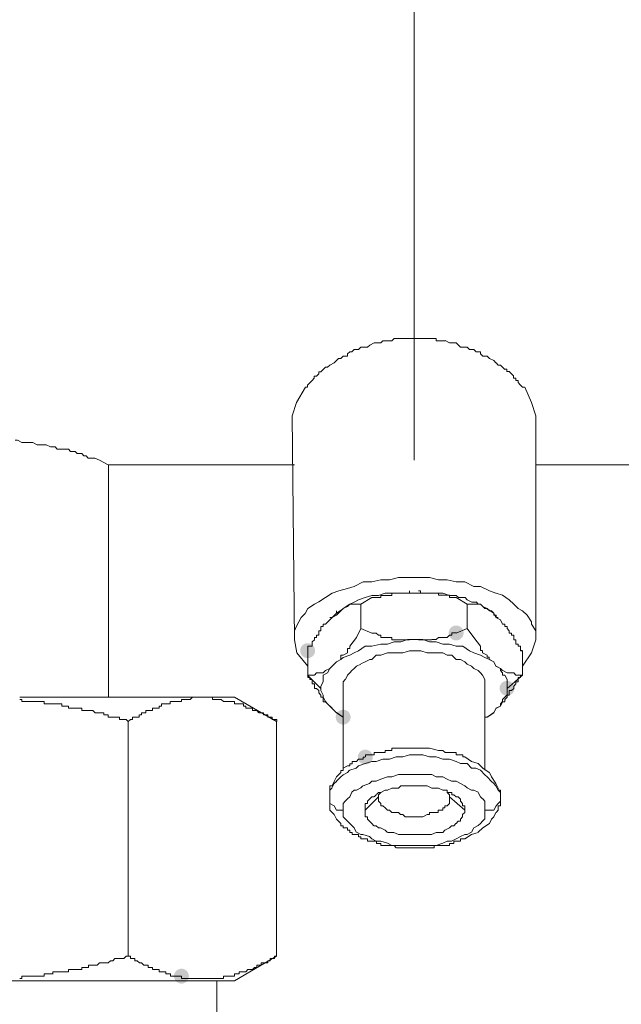
# Model space of a CAD drawing. Units: millimetres. Extents: x 5 to 212, y 22 to 264.
# Drawn here: x 60 to 66, y 222 to 232 of the extents above; entities that cross this region are included whole.
import ezdxf

# ---------------------------------------------------------------- set-up
doc = ezdxf.new("R2010")
doc.units = ezdxf.units.MM

msp = doc.modelspace()

# ---------------------------------------------------------------- hatches: boundary and pattern name
h = msp.add_hatch(color=0)
edge = h.paths.add_edge_path(flags=0)
edge.add_spline(control_points=[(64.42922, 226.132196), (64.387989, 226.132196), (64.354254, 226.16593), (64.354254, 226.207161), (64.354254, 226.248392), (64.387989, 226.282127), (64.42922, 226.282127), (64.42922, 226.282127), (64.42922, 226.282127), (64.42922, 226.282127), (64.470451, 226.282127), (64.504185, 226.248392), (64.504185, 226.207161), (64.504185, 226.16593), (64.470451, 226.132196), (64.42922, 226.132196), (64.42922, 226.132196), (64.42922, 226.132196), (64.42922, 226.132196)], knot_values=[0, 0, 0, 0, 1, 1, 1, 2, 2, 2, 3, 3, 3, 4, 4, 4, 5, 5, 5, 6, 6, 6, 6], degree=3, periodic=0)
h = msp.add_hatch(color=0)
edge = h.paths.add_edge_path(flags=0)
edge.add_spline(control_points=[(62.935911, 225.954396), (62.89468, 225.954396), (62.860946, 225.98813), (62.860946, 226.029361), (62.860946, 226.070592), (62.89468, 226.104327), (62.935911, 226.104327), (62.935911, 226.104327), (62.935911, 226.104327), (62.935911, 226.104327), (62.977142, 226.104327), (63.010877, 226.070592), (63.010877, 226.029361), (63.010877, 225.98813), (62.977142, 225.954396), (62.935911, 225.954396), (62.935911, 225.954396), (62.935911, 225.954396), (62.935911, 225.954396)], knot_values=[0, 0, 0, 0, 1, 1, 1, 2, 2, 2, 3, 3, 3, 4, 4, 4, 5, 5, 5, 6, 6, 6, 6], degree=3, periodic=0)
h = msp.add_hatch(color=0)
edge = h.paths.add_edge_path(flags=0)
edge.add_spline(control_points=[(64.940748, 225.575865), (64.899517, 225.575865), (64.865782, 225.6096), (64.865782, 225.650831), (64.865782, 225.692062), (64.899517, 225.725796), (64.940748, 225.725796), (64.940748, 225.725796), (64.940748, 225.725796), (64.940748, 225.725796), (64.981978, 225.725796), (65.015713, 225.692062), (65.015713, 225.650831), (65.015713, 225.6096), (64.981978, 225.575865), (64.940748, 225.575865), (64.940748, 225.575865), (64.940748, 225.575865), (64.940748, 225.575865)], knot_values=[0, 0, 0, 0, 1, 1, 1, 2, 2, 2, 3, 3, 3, 4, 4, 4, 5, 5, 5, 6, 6, 6, 6], degree=3, periodic=0)
h = msp.add_hatch(color=0)
edge = h.paths.add_edge_path(flags=0)
edge.add_spline(control_points=[(63.292922, 225.285177), (63.251692, 225.285177), (63.217957, 225.318911), (63.217957, 225.360142), (63.217957, 225.401373), (63.251692, 225.435107), (63.292922, 225.435107), (63.292922, 225.435107), (63.292922, 225.435107), (63.292922, 225.435107), (63.334153, 225.435107), (63.367888, 225.401373), (63.367888, 225.360142), (63.367888, 225.318911), (63.334153, 225.285177), (63.292922, 225.285177), (63.292922, 225.285177), (63.292922, 225.285177), (63.292922, 225.285177)], knot_values=[0, 0, 0, 0, 1, 1, 1, 2, 2, 2, 3, 3, 3, 4, 4, 4, 5, 5, 5, 6, 6, 6, 6], degree=3, periodic=0)
h = msp.add_hatch(color=0)
edge = h.paths.add_edge_path(flags=0)
edge.add_spline(control_points=[(63.515878, 224.884068), (63.474647, 224.884068), (63.440913, 224.917803), (63.440913, 224.959034), (63.440913, 225.000264), (63.474647, 225.033999), (63.515878, 225.033999), (63.515878, 225.033999), (63.515878, 225.033999), (63.515878, 225.033999), (63.557109, 225.033999), (63.590843, 225.000264), (63.590843, 224.959034), (63.590843, 224.917803), (63.557109, 224.884068), (63.515878, 224.884068), (63.515878, 224.884068), (63.515878, 224.884068), (63.515878, 224.884068)], knot_values=[0, 0, 0, 0, 1, 1, 1, 2, 2, 2, 3, 3, 3, 4, 4, 4, 5, 5, 5, 6, 6, 6, 6], degree=3, periodic=0)
h = msp.add_hatch(color=0)
edge = h.paths.add_edge_path(flags=0)
edge.add_spline(control_points=[(61.666617, 222.679913), (61.625386, 222.679913), (61.591652, 222.713647), (61.591652, 222.754878), (61.591652, 222.796109), (61.625386, 222.829843), (61.666617, 222.829843), (61.666617, 222.829843), (61.666617, 222.829843), (61.666617, 222.829843), (61.707848, 222.829843), (61.741582, 222.796109), (61.741582, 222.754878), (61.741582, 222.713647), (61.707848, 222.679913), (61.666617, 222.679913), (61.666617, 222.679913), (61.666617, 222.679913), (61.666617, 222.679913)], knot_values=[0, 0, 0, 0, 1, 1, 1, 2, 2, 2, 3, 3, 3, 4, 4, 4, 5, 5, 5, 6, 6, 6, 6], degree=3, periodic=0)

# ---------------------------------------------------------------- linework, layer by layer
at = {"color": 0, "lineweight": 9}
for points in [[(64.006239, 227.943886), (64.006239, 231.730603), (64.006239, 235.495448)], [(63.559622, 229.102761), (63.537397, 229.080536)], [(63.626297, 229.125339), (63.604072, 229.125339), (63.559622, 229.103114)], [(63.670747, 229.125339), (63.648875, 229.125339), (63.62665, 229.125339)], [(63.71555, 229.147211), (63.693325, 229.147211), (63.6711, 229.124986)], [(63.738128, 229.147211), (63.715903, 229.147211)], [(63.871478, 229.169436), (63.849253, 229.169436), (63.80445, 229.169436), (63.782578, 229.147211), (63.737775, 229.147211)], [(63.915928, 229.169436), (63.893703, 229.169436), (63.871831, 229.169436)], [(63.960378, 229.169436), (63.938506, 229.169436), (63.916281, 229.169436)], [(64.005181, 229.169436), (63.982956, 229.169436), (63.960731, 229.169436)], [(64.094434, 229.169436), (64.072209, 229.169436), (64.027406, 229.169436), (64.005534, 229.169436)], [(64.138884, 229.169436), (64.116659, 229.169436), (64.094786, 229.169436)], [(64.183334, 229.169436), (64.161109, 229.169436), (64.139236, 229.169436)], [(64.228136, 229.147211), (64.228136, 229.169436), (64.205911, 229.169436), (64.183686, 229.169436)], [(64.272586, 229.147211), (64.250361, 229.147211), (64.228489, 229.147211)], [(64.317389, 229.147211), (64.295164, 229.147211), (64.272939, 229.147211)], [(64.361839, 229.125339), (64.317389, 229.147564)], [(64.428867, 229.125339), (64.384064, 229.125339), (64.362192, 229.125339)], [(64.472964, 229.080536), (64.451092, 229.102761), (64.428867, 229.124986)], [(63.336667, 228.991636), (63.292217, 228.991636), (63.269992, 228.969411)], [(63.358892, 229.036086), (63.336667, 229.013509)], [(63.336667, 229.013861), (63.336667, 228.991284)], [(63.403342, 229.058311), (63.38147, 229.036086), (63.359245, 229.036086)], [(63.447792, 229.058311), (63.42592, 229.058311), (63.403695, 229.058311)], [(63.492595, 229.080536), (63.47037, 229.080536), (63.448145, 229.058311)], [(63.537045, 229.080536), (63.515172, 229.080536), (63.492947, 229.080536)], [(64.539992, 229.080536), (64.517767, 229.080536), (64.495542, 229.080536), (64.473317, 229.080536)], [(64.606667, 229.058311), (64.584795, 229.058311), (64.56257, 229.058311), (64.540345, 229.080536)], [(64.65147, 229.036086), (64.629245, 229.036086), (64.60702, 229.057959)], [(64.69592, 228.991636), (64.674048, 229.013861), (64.674048, 229.036086), (64.651823, 229.036086)], [(64.74037, 228.991636), (64.718498, 228.991636), (64.696273, 228.991636)], [(64.829623, 228.924609), (64.80775, 228.946834), (64.762948, 228.969059), (64.740723, 228.991284)], [(63.269639, 228.969059), (63.247414, 228.969059), (63.225189, 228.946834), (63.202964, 228.924609), (63.158514, 228.902384), (63.136289, 228.880159), (63.114064, 228.880159)], [(64.874425, 228.902384), (64.8522, 228.902384), (64.829975, 228.924609)], [(64.89665, 228.880159), (64.874778, 228.902384)], [(63.024811, 228.790906), (63.002586, 228.790906), (63.002586, 228.768681), (62.980361, 228.746456)], [(63.069261, 228.835356), (63.047036, 228.835356), (63.047036, 228.813131), (63.025164, 228.790906)], [(63.091486, 228.857581), (63.069614, 228.835356)], [(63.113711, 228.880159), (63.091486, 228.857934)], [(64.918875, 228.857581), (64.89665, 228.879806)], [(64.961914, 228.83712), (64.940042, 228.83712), (64.940042, 228.859345), (64.917817, 228.859345)], [(65.006717, 228.770445), (65.006717, 228.79267), (64.984492, 228.814895), (64.962267, 228.83712)], [(62.935559, 228.701653), (62.935559, 228.679428), (62.913334, 228.679428)], [(62.980009, 228.746103), (62.958136, 228.723878), (62.935911, 228.701653)], [(65.029295, 228.770445), (65.00707, 228.770445)], [(65.051167, 228.725642), (65.051167, 228.747867), (65.029295, 228.747867), (65.029295, 228.770092)], [(65.095617, 228.681192), (65.073745, 228.703417), (65.05152, 228.725642)], [(62.913686, 228.680486), (62.824786, 228.524559), (62.779984, 228.390856)], [(65.095617, 228.681192), (65.117842, 228.681192)], [(65.185575, 228.524559), (65.1189, 228.680486)], [(65.185575, 228.524559), (65.230378, 228.390856)], [(62.781042, 228.389445), (62.803267, 226.139781), (62.825492, 226.006078)], [(65.231436, 226.139781), (65.231436, 228.389445)], [(60.083703, 228.122745), (60.061478, 228.122745), (60.017028, 228.14497), (59.994803, 228.14497)], [(60.172956, 228.122745), (60.150731, 228.122745), (60.105928, 228.122745), (60.084056, 228.122745)], [(60.418136, 228.055717), (60.395911, 228.077942), (60.351108, 228.077942), (60.306658, 228.100167), (60.261856, 228.100167), (60.217406, 228.100167), (60.172956, 228.122392)], [(60.462233, 228.055717), (60.417783, 228.055717)], [(60.551486, 228.033492), (60.529614, 228.055717), (60.484811, 228.055717), (60.462586, 228.055717)], [(60.596289, 228.033492), (60.574064, 228.033492), (60.551839, 228.033492)], [(60.685189, 227.989042), (60.663317, 228.011267), (60.618514, 228.011267), (60.596642, 228.033492)], [(60.707767, 227.989042), (60.685542, 227.989042)], [(60.774442, 227.966464), (60.729992, 227.966464), (60.707767, 227.988689)], [(60.886272, 227.922014), (60.84147, 227.944239), (60.79702, 227.966464), (60.774795, 227.966464)], [(60.886272, 227.922014), (60.930722, 227.899789)], [(60.931781, 225.560872), (60.931781, 227.899789), (62.803267, 227.899789)], [(65.231789, 227.899789), (67.147725, 227.899789), (67.147725, 227.788311)], [(64.049631, 226.76455), (63.960378, 226.76455), (63.849253, 226.76455), (63.76, 226.742325), (63.670747, 226.742325), (63.5822, 226.7201), (63.492947, 226.7201), (63.403695, 226.67565), (63.33702, 226.653425)], [(64.428867, 226.7201), (64.339614, 226.742325), (64.250361, 226.742325), (64.161109, 226.76455), (64.049984, 226.76455)], [(64.517767, 226.7201), (64.428514, 226.7201)], [(64.606667, 226.67565), (64.517414, 226.7201)], [(63.33702, 226.653072), (63.247767, 226.630847), (63.181445, 226.608622), (63.114417, 226.564172)], [(63.960025, 226.630142), (63.960025, 226.607917), (63.938153, 226.607917), (63.915928, 226.607917)], [(64.094081, 226.60827), (64.071856, 226.60827), (64.071856, 226.630495), (64.049631, 226.630495)], [(64.674048, 226.67565), (64.60702, 226.67565)], [(64.829623, 226.608622), (64.762948, 226.630847), (64.674048, 226.675297)], [(63.047389, 226.51937), (63.002939, 226.497145)], [(63.114064, 226.564172), (63.047389, 226.519722)], [(63.448145, 226.540889), (63.403695, 226.518664), (63.359245, 226.496439)], [(63.5822, 226.585692), (63.515525, 226.563467), (63.448497, 226.541242)], [(63.470017, 226.496792), (63.581495, 226.563114)], [(63.625945, 226.563467), (63.60372, 226.563467), (63.581847, 226.563467)], [(64.005534, 226.607917), (63.938859, 226.607917), (63.849606, 226.607917), (63.782931, 226.607917), (63.715903, 226.607917), (63.649228, 226.585692), (63.582906, 226.585692)], [(63.670395, 226.585692), (63.670395, 226.563467), (63.648522, 226.563467), (63.626297, 226.563467)], [(63.715197, 226.585692), (63.692972, 226.585692), (63.670747, 226.585692)], [(63.759647, 226.585692), (63.737775, 226.585692), (63.71555, 226.585692)], [(63.826322, 226.607917), (63.804097, 226.607917), (63.782225, 226.607917), (63.782225, 226.585692), (63.76, 226.585692)], [(63.871125, 226.607917), (63.8489, 226.607917), (63.826675, 226.607917)], [(63.915575, 226.607917), (63.89335, 226.607917), (63.871478, 226.607917)], [(64.228489, 226.607917), (64.139236, 226.607917), (64.072561, 226.607917), (64.005886, 226.607917)], [(64.138531, 226.60827), (64.116306, 226.60827), (64.094434, 226.60827)], [(64.182981, 226.60827), (64.160756, 226.60827), (64.138884, 226.60827)], [(64.227784, 226.60827), (64.205559, 226.60827), (64.183334, 226.60827)], [(64.272234, 226.586045), (64.250009, 226.586045), (64.250009, 226.60827), (64.228136, 226.60827)], [(64.362192, 226.585692), (64.295517, 226.607917), (64.228842, 226.607917)], [(64.317036, 226.586045), (64.294811, 226.586045), (64.272586, 226.586045)], [(64.361486, 226.56382), (64.361486, 226.586045), (64.339261, 226.586045), (64.317389, 226.586045)], [(64.405936, 226.56382), (64.383711, 226.56382), (64.361839, 226.56382)], [(64.51812, 226.563467), (64.473317, 226.563467), (64.451445, 226.563467), (64.42922, 226.585692), (64.362545, 226.585692)], [(64.428514, 226.56382), (64.406289, 226.56382)], [(64.539286, 226.496792), (64.428161, 226.563114)], [(64.60702, 226.518664), (64.585148, 226.518664), (64.540345, 226.540889), (64.51812, 226.563114)], [(64.629598, 226.518664), (64.607373, 226.518664)], [(64.651823, 226.496792), (64.629598, 226.519017)], [(64.89665, 226.586397), (64.829975, 226.608622)], [(65.008128, 226.497497), (64.963325, 226.541595), (64.89665, 226.586045)], [(62.935911, 226.452695), (62.913686, 226.408245)], [(63.002939, 226.497497), (62.936264, 226.452695)], [(63.225189, 226.430117), (63.225189, 226.407892)], [(63.269992, 226.429411), (63.225189, 226.384961)], [(63.225895, 226.406834), (63.29257, 226.451284)], [(63.292217, 226.452342), (63.269992, 226.430117)], [(63.359245, 226.496792), (63.29257, 226.451989), (63.270345, 226.429764)], [(63.292217, 226.452342), (63.336667, 226.474567), (63.358892, 226.496792)], [(63.358892, 226.497145), (63.381117, 226.497145)], [(63.38147, 226.497145), (63.42592, 226.497145)], [(63.470017, 226.496792), (63.425567, 226.496792)], [(63.470017, 226.496792), (63.470017, 226.251611)], [(64.539286, 226.496792), (64.605961, 226.496792)], [(64.605961, 226.162359), (64.539286, 226.251259), (64.539286, 226.496439)], [(64.651823, 226.497145), (64.60702, 226.497145)], [(64.6744, 226.497145), (64.652175, 226.497145)], [(64.6744, 226.496792), (64.652175, 226.496792)], [(64.740723, 226.452342), (64.696273, 226.474567), (64.6744, 226.496792)], [(64.696273, 226.474214), (64.6744, 226.496439)], [(64.740723, 226.451989), (64.71885, 226.451989), (64.696625, 226.474214)], [(64.740723, 226.452342), (64.762948, 226.430117)], [(64.80775, 226.406481), (64.740723, 226.450931)], [(64.785525, 226.429411), (64.7633, 226.429411), (64.741075, 226.451636)], [(64.784467, 226.430117), (64.806692, 226.407892)], [(64.829975, 226.384961), (64.808103, 226.384961), (64.808103, 226.407186), (64.785878, 226.429411)], [(65.052578, 226.452695), (65.008128, 226.497145)], [(65.186281, 226.296767), (65.186281, 226.318992), (65.141831, 226.385667), (65.097028, 226.430117), (65.052578, 226.452342)], [(62.846659, 226.318992), (62.824786, 226.274542)], [(62.913686, 226.407892), (62.869236, 226.363442), (62.847011, 226.318992)], [(63.15922, 226.340511), (63.114417, 226.296061), (63.092192, 226.296061), (63.092192, 226.273836)], [(63.181092, 226.363442), (63.158867, 226.363442)], [(63.181797, 226.362384), (63.159572, 226.340159)], [(63.225542, 226.384961), (63.181445, 226.362736)], [(63.181797, 226.362384), (63.225895, 226.406834)], [(64.874425, 226.340511), (64.829623, 226.362736), (64.80775, 226.407186)], [(64.828917, 226.363442), (64.851142, 226.363442)], [(64.829975, 226.384961), (64.829975, 226.362736)], [(64.918875, 226.296061), (64.89665, 226.296061), (64.874778, 226.340511)], [(62.802209, 226.229739), (62.802209, 226.185289), (62.802209, 226.140839)], [(62.824786, 226.274189), (62.802561, 226.229739)], [(63.069967, 226.273484), (63.069967, 226.251259), (63.069967, 226.229034), (63.047742, 226.229034), (63.047742, 226.206809), (63.047742, 226.184584), (63.02587, 226.184584)], [(63.092192, 226.273484), (63.07032, 226.273484)], [(63.470017, 226.251259), (63.425567, 226.162359), (63.358892, 226.073106)], [(63.470017, 226.251259), (63.581495, 226.206809)], [(64.428161, 226.206809), (64.539286, 226.251259)], [(64.918875, 226.273484), (64.918875, 226.295709)], [(64.963325, 226.206809), (64.963325, 226.229034), (64.941453, 226.251259), (64.941453, 226.273484), (64.919228, 226.273484)], [(65.231084, 226.185289), (65.231084, 226.229739), (65.186281, 226.296414)], [(62.980714, 226.117556), (62.980714, 226.095331), (62.980714, 226.073106), (62.958842, 226.073106), (62.936617, 226.073106)], [(63.003292, 226.139781), (62.981067, 226.117556)], [(63.025517, 226.184584), (63.025517, 226.162359), (63.003292, 226.162359), (63.003292, 226.140134)], [(63.625945, 226.206809), (63.60372, 226.206809), (63.581847, 226.206809)], [(63.670395, 226.162359), (63.670395, 226.184584), (63.648522, 226.184584), (63.626297, 226.206809)], [(63.715197, 226.162359), (63.692972, 226.162359), (63.670747, 226.162359)], [(63.871478, 226.117909), (63.80445, 226.117909), (63.738128, 226.095684), (63.6711, 226.095684)], [(63.759647, 226.162359), (63.737775, 226.162359), (63.71555, 226.162359)], [(63.782225, 226.162359), (63.76, 226.162359)], [(63.826322, 226.139781), (63.804097, 226.139781), (63.782225, 226.139781), (63.782225, 226.162006)], [(63.871125, 226.139781), (63.8489, 226.139781), (63.826675, 226.139781)], [(63.915575, 226.139781), (63.89335, 226.139781), (63.871478, 226.139781)], [(64.094434, 226.140134), (64.027406, 226.140134), (63.938506, 226.140134), (63.871831, 226.117909)], [(63.960025, 226.139781), (63.938153, 226.139781), (63.915928, 226.139781)], [(64.048925, 226.139781), (64.07115, 226.139781)], [(64.071503, 226.139781), (64.093728, 226.139781), (64.1156, 226.139781)], [(64.228136, 226.117909), (64.161109, 226.117909), (64.094786, 226.140134)], [(64.115953, 226.139781), (64.138178, 226.139781), (64.16005, 226.139781)], [(64.160403, 226.139781), (64.182628, 226.139781)], [(64.183686, 226.140134), (64.205911, 226.140134)], [(64.206264, 226.140134), (64.228489, 226.140134), (64.250361, 226.162359)], [(64.361839, 226.095684), (64.295164, 226.095684), (64.228489, 226.117909)], [(64.250714, 226.162711), (64.272939, 226.162711), (64.295164, 226.162711)], [(64.295517, 226.162711), (64.317742, 226.162711), (64.339614, 226.162711)], [(64.339967, 226.162711), (64.362192, 226.184936), (64.384064, 226.184936)], [(64.384417, 226.184936), (64.384417, 226.207161), (64.406642, 226.207161), (64.428867, 226.207161)], [(64.605961, 226.162359), (64.672989, 226.073106)], [(65.008128, 226.162359), (65.008128, 226.184584), (64.985903, 226.184584), (64.985903, 226.206809), (64.963678, 226.206809)], [(65.008128, 226.139781), (65.008128, 226.162006)], [(65.052578, 226.073106), (65.052578, 226.095331), (65.030706, 226.095331), (65.030706, 226.117556), (65.030706, 226.139781), (65.008481, 226.139781)], [(65.231436, 226.139781), (65.186634, 226.006078), (65.097381, 225.872375)], [(65.231084, 226.140486), (65.231084, 226.184936)], [(62.936264, 226.073106), (62.936264, 226.050881), (62.936264, 226.028656)], [(62.936264, 226.028303), (62.936264, 225.783122)], [(63.358892, 226.073459), (63.358892, 226.051234), (63.336667, 226.051234), (63.336667, 226.029009), (63.336667, 226.006784)], [(63.447792, 226.029009), (63.403342, 226.006784)], [(63.670747, 226.095684), (63.581847, 226.073459), (63.515172, 226.073459), (63.448145, 226.029009)], [(64.005181, 226.029009), (63.960378, 226.029009), (63.893703, 226.006784)], [(64.072209, 226.029009), (64.005534, 226.029009)], [(64.228136, 226.006431), (64.183334, 226.006431), (64.138884, 226.006431), (64.072209, 226.028656)], [(64.56257, 226.029009), (64.495542, 226.073459), (64.428867, 226.073459), (64.362192, 226.095684)], [(64.606667, 226.006431), (64.562217, 226.028656)], [(64.695567, 226.029361), (64.673695, 226.029361), (64.673695, 226.051586), (64.673695, 226.073811)], [(64.740017, 225.962334), (64.740017, 225.984559), (64.695567, 226.006784), (64.695567, 226.029009)], [(65.097028, 226.028656), (65.075156, 226.028656), (65.075156, 226.050881), (65.075156, 226.073106), (65.052931, 226.073106)], [(65.07445, 226.029361), (65.096323, 226.029361)], [(65.097028, 225.78277), (65.097028, 226.02795)], [(62.825845, 226.006078), (62.93697, 225.872375)], [(63.269639, 225.984206), (63.269639, 225.961981), (63.269639, 225.939756), (63.224836, 225.917531)], [(63.269639, 225.939756), (63.224836, 225.917531)], [(63.403342, 226.006431), (63.358892, 225.984206), (63.292217, 225.961981), (63.269992, 225.939756)], [(63.336667, 226.006431), (63.292217, 225.984206), (63.269992, 225.984206)], [(63.670747, 225.984206), (63.626297, 225.984206), (63.581847, 225.939756), (63.559622, 225.939756), (63.515172, 225.917531), (63.47037, 225.895306)], [(63.738128, 226.006431), (63.6711, 225.984206)], [(63.893703, 226.006431), (63.849253, 226.006431), (63.782578, 226.006431), (63.737775, 226.006431)], [(64.428867, 225.939756), (64.384064, 225.984206), (64.339614, 225.984206), (64.295164, 226.006431), (64.228489, 226.006431)], [(64.517767, 225.917531), (64.472964, 225.939756), (64.428514, 225.939756)], [(64.80775, 225.917531), (64.762948, 225.939756), (64.718498, 225.961981), (64.674048, 225.984206), (64.60702, 226.006431)], [(64.762595, 225.940109), (64.762595, 225.962334), (64.74037, 225.962334)], [(64.762595, 225.940109), (64.807398, 225.917884)], [(63.159572, 225.850503), (63.11477, 225.828278), (63.092545, 225.806053), (63.070672, 225.806053)], [(63.158514, 225.850503), (63.136289, 225.806053), (63.091134, 225.783828)], [(63.181092, 225.872728), (63.158867, 225.850503)], [(63.18215, 225.872728), (63.159925, 225.850503)], [(63.225189, 225.917531), (63.181092, 225.873081)], [(63.403342, 225.850503), (63.38147, 225.828278), (63.359245, 225.806053)], [(63.47037, 225.894953), (63.42592, 225.872728), (63.403695, 225.850503)], [(64.650764, 225.828278), (64.605961, 225.850503), (64.584089, 225.872728), (64.539286, 225.894953), (64.517061, 225.917178)], [(64.673342, 225.806053), (64.651117, 225.828278)], [(64.874425, 225.828278), (64.874425, 225.850503), (64.829623, 225.872728), (64.80775, 225.917178)], [(64.829975, 225.872728), (64.874778, 225.850503), (64.89665, 225.828278)], [(64.89665, 225.806053), (64.874778, 225.828278)], [(64.897003, 225.828278), (64.941806, 225.806053), (64.963678, 225.806053), (65.008481, 225.806053), (65.030706, 225.783828)], [(62.935559, 225.783828), (63.069261, 225.650125)], [(63.002586, 225.783828), (62.935911, 225.783828)], [(62.936264, 225.783122), (62.936264, 225.760897), (62.958489, 225.760897)], [(62.958842, 225.760897), (62.958842, 225.738672)], [(62.958842, 225.739025), (62.980714, 225.739025), (62.980714, 225.716447), (62.980714, 225.694222), (63.002939, 225.694222)], [(63.07032, 225.806053), (63.02587, 225.806053), (63.003645, 225.783828)], [(63.091486, 225.739378), (63.091486, 225.7168), (63.069614, 225.67235)], [(63.091486, 225.783475), (63.091486, 225.739025)], [(63.314442, 225.739378), (63.292217, 225.7168), (63.292217, 225.694575), (63.292217, 225.650125)], [(63.336667, 225.783475), (63.314795, 225.739025)], [(63.358892, 225.806053), (63.336667, 225.783828)], [(64.695214, 225.783475), (64.673342, 225.8057)], [(64.717792, 225.739378), (64.695567, 225.783475)], [(64.717792, 225.650125), (64.717792, 225.694575), (64.717792, 225.7168), (64.717792, 225.739025)], [(64.918875, 225.783475), (64.89665, 225.783475), (64.89665, 225.8057)], [(64.941453, 225.739378), (64.919228, 225.783475)], [(65.03, 225.783828), (65.096323, 225.783828), (64.940748, 225.650125)], [(64.941453, 225.650125), (64.941453, 225.694575), (64.941453, 225.7168), (64.941453, 225.739025)], [(65.030706, 225.694222), (65.030706, 225.716447), (65.052578, 225.716447), (65.052578, 225.738672)], [(65.052578, 225.739025), (65.052578, 225.760897), (65.074803, 225.760897)], [(65.075156, 225.760897), (65.075156, 225.783122), (65.097028, 225.783122)], [(63.003292, 225.694222), (63.003292, 225.671997), (63.003292, 225.649772), (63.025517, 225.649772), (63.047389, 225.627547)], [(63.047742, 225.627195), (63.047742, 225.60497), (63.069967, 225.582745), (63.069967, 225.56052), (63.091839, 225.56052)], [(63.069261, 225.67235), (63.069261, 225.6279)], [(63.069261, 225.627547), (63.091134, 225.583097)], [(63.292922, 225.649772), (63.292922, 224.825683)], [(64.718498, 224.825683), (64.718498, 225.649772)], [(64.940748, 225.583803), (64.940748, 225.606028), (64.940748, 225.628253), (64.940748, 225.650478)], [(64.941453, 225.56052), (64.941453, 225.582745), (64.963325, 225.582745), (64.963325, 225.60497), (64.963325, 225.627195), (64.98555, 225.627195)], [(64.985903, 225.627195), (65.008128, 225.64942)], [(65.008128, 225.649772), (65.008128, 225.671997), (65.030353, 225.694222)], [(60.084408, 225.560872), (60.062183, 225.560872), (60.040311, 225.560872)], [(60.084408, 225.516775), (60.062183, 225.516775), (60.062183, 225.539), (60.040311, 225.539)], [(60.128858, 225.560872), (60.106633, 225.560872), (60.084761, 225.560872)], [(60.173661, 225.560872), (60.151436, 225.560872), (60.129211, 225.560872)], [(60.218111, 225.560872), (60.195886, 225.560872), (60.174014, 225.560872)], [(60.262561, 225.560872), (60.240689, 225.560872), (60.218464, 225.560872)], [(60.329236, 225.560872), (60.307364, 225.560872), (60.285139, 225.560872), (60.262914, 225.560872)], [(60.374039, 225.560872), (60.351814, 225.560872), (60.329589, 225.560872)], [(60.462939, 225.560872), (60.441067, 225.560872), (60.418842, 225.560872), (60.396617, 225.560872), (60.374392, 225.560872)], [(60.507742, 225.560872), (60.485517, 225.560872), (60.463292, 225.560872)], [(60.552192, 225.560872), (60.53032, 225.560872), (60.508095, 225.560872)], [(60.596995, 225.560872), (60.57477, 225.560872), (60.552545, 225.560872)], [(60.641445, 225.560872), (60.61922, 225.560872), (60.597347, 225.560872)], [(60.664022, 225.560872), (60.641797, 225.560872)], [(60.66367, 225.560872), (60.819245, 225.560872), (61.108875, 225.560872)], [(61.109228, 225.560872), (61.242931, 225.560872)], [(61.242578, 225.560872), (61.376281, 225.560872), (61.487406, 225.560872)], [(61.598883, 225.560872), (61.487758, 225.560872)], [(61.598883, 225.560872), (61.710361, 225.560872)], [(61.688489, 225.538647), (61.666617, 225.538647), (61.666617, 225.516422), (61.644392, 225.516422)], [(61.755164, 225.538647), (61.732939, 225.538647), (61.711067, 225.538647), (61.688842, 225.538647)], [(61.710714, 225.560872), (61.799614, 225.560872), (61.888867, 225.560872)], [(61.799967, 225.560872), (61.777742, 225.560872), (61.755517, 225.538647)], [(61.844417, 225.560872), (61.822192, 225.560872), (61.80032, 225.560872)], [(61.88922, 225.560872), (61.866995, 225.560872), (61.84477, 225.560872)], [(61.888867, 225.560872), (61.977767, 225.560872), (62.044442, 225.560872)], [(61.93367, 225.560872), (61.911445, 225.560872), (61.889572, 225.560872)], [(61.97812, 225.538647), (61.97812, 225.560872), (61.955895, 225.560872), (61.934022, 225.560872)], [(62.022922, 225.538647), (62.000697, 225.538647), (61.978472, 225.538647)], [(62.067372, 225.538647), (62.045147, 225.538647), (62.023275, 225.538647)], [(62.044795, 225.560872), (62.06702, 225.560872), (62.133695, 225.560872)], [(62.111822, 225.516422), (62.08995, 225.516422), (62.067725, 225.538647)], [(62.134047, 225.560872), (62.156272, 225.560872), (62.178145, 225.560872)], [(62.178497, 225.560872), (62.200722, 225.560872), (62.623703, 225.315692), (62.623703, 222.95455), (62.200722, 222.70937), (62.178497, 222.70937), (62.156625, 222.70937)], [(63.091486, 225.583097), (63.091486, 225.560872), (63.113711, 225.516422), (63.135936, 225.494197)], [(63.092192, 225.56052), (63.092192, 225.538295), (63.092192, 225.51607), (63.114417, 225.51607), (63.15922, 225.47162)], [(64.895945, 225.517128), (64.895945, 225.539353), (64.91817, 225.561578), (64.940395, 225.583803)], [(64.89665, 225.51607), (64.918875, 225.51607), (64.918875, 225.538295), (64.9411, 225.56052)], [(60.128858, 225.516775), (60.106633, 225.516775), (60.084761, 225.516775)], [(60.173661, 225.516775), (60.151436, 225.516775), (60.129211, 225.516775)], [(60.218111, 225.516775), (60.195886, 225.516775), (60.174014, 225.516775)], [(60.262561, 225.516775), (60.240689, 225.516775), (60.218464, 225.516775)], [(60.329236, 225.49455), (60.307364, 225.49455), (60.285139, 225.49455), (60.285139, 225.516775), (60.262914, 225.516775)], [(60.374039, 225.49455), (60.351814, 225.49455), (60.329589, 225.49455)], [(60.462939, 225.49455), (60.441067, 225.49455), (60.418842, 225.49455), (60.396617, 225.49455), (60.374392, 225.49455)], [(60.462939, 225.471972), (60.462939, 225.494197)], [(60.507742, 225.471972), (60.485517, 225.471972), (60.463292, 225.471972)], [(60.552192, 225.449747), (60.53032, 225.449747), (60.53032, 225.471972), (60.508095, 225.471972)], [(60.596995, 225.449747), (60.57477, 225.449747), (60.552545, 225.449747)], [(60.641445, 225.449747), (60.61922, 225.449747), (60.597347, 225.449747)], [(60.685895, 225.427522), (60.664022, 225.427522), (60.664022, 225.449747), (60.641797, 225.449747)], [(60.730697, 225.427522), (60.708472, 225.427522), (60.686247, 225.427522)], [(60.775147, 225.427522), (60.753275, 225.427522), (60.73105, 225.427522)], [(60.819597, 225.405297), (60.797725, 225.405297), (60.7755, 225.427522)], [(61.331831, 225.42717), (61.309958, 225.42717), (61.309958, 225.404945), (61.287733, 225.404945)], [(61.376633, 225.449395), (61.376633, 225.42717), (61.354408, 225.42717), (61.332183, 225.42717)], [(61.421083, 225.449395), (61.398858, 225.449395), (61.376986, 225.449395)], [(61.465533, 225.47162), (61.443661, 225.47162), (61.443661, 225.449395), (61.421436, 225.449395)], [(61.465533, 225.494197), (61.465533, 225.471972)], [(61.510336, 225.494197), (61.488111, 225.494197), (61.465886, 225.494197)], [(61.554786, 225.516422), (61.554786, 225.494197), (61.532914, 225.494197), (61.510689, 225.494197)], [(61.599236, 225.516422), (61.577364, 225.516422), (61.555139, 225.516422)], [(61.644039, 225.516422), (61.621814, 225.516422), (61.599589, 225.516422)], [(62.156625, 225.516422), (62.1344, 225.516422), (62.112175, 225.516422)], [(62.201075, 225.494197), (62.201075, 225.516422), (62.17885, 225.516422), (62.156978, 225.516422)], [(62.245878, 225.494197), (62.223653, 225.494197), (62.201428, 225.494197)], [(62.290328, 225.494197), (62.268103, 225.494197), (62.246231, 225.494197)], [(62.290328, 225.47162), (62.290328, 225.493845)], [(62.334778, 225.449395), (62.312553, 225.449395), (62.312553, 225.47162), (62.290681, 225.47162)], [(62.401453, 225.42717), (62.379581, 225.42717), (62.379581, 225.449395), (62.357356, 225.449395), (62.335131, 225.449395)], [(62.446256, 225.404945), (62.424031, 225.42717), (62.401806, 225.42717)], [(63.136289, 225.494197), (63.181092, 225.449747)], [(63.15922, 225.471267), (63.181445, 225.449042)], [(63.181797, 225.449042), (63.225895, 225.404592)], [(64.80775, 225.404592), (64.829623, 225.449042), (64.874425, 225.471267), (64.896298, 225.515717)], [(64.828917, 225.4501), (64.87372, 225.472325), (64.87372, 225.49455)], [(64.87372, 225.494903), (64.895592, 225.517128)], [(60.8644, 225.405297), (60.842175, 225.405297), (60.81995, 225.405297)], [(60.90885, 225.383072), (60.886978, 225.383072), (60.886978, 225.405297), (60.864753, 225.405297)], [(60.953653, 225.360847), (60.931428, 225.360847), (60.931428, 225.383072), (60.909203, 225.383072)], [(61.020328, 225.360847), (60.998103, 225.360847), (60.976231, 225.360847), (60.954006, 225.360847)], [(61.042553, 225.360847), (61.020681, 225.360847)], [(61.042553, 225.33827), (61.042553, 225.360495)], [(61.087356, 225.33827), (61.065131, 225.33827), (61.042906, 225.33827)], [(61.109933, 225.33827), (61.087708, 225.33827)], [(61.109933, 225.33827), (61.131806, 225.316045)], [(61.153678, 225.337917), (61.131453, 225.315692)], [(61.175903, 225.337917), (61.154031, 225.337917)], [(61.198128, 225.360495), (61.175903, 225.360495), (61.175903, 225.33827)], [(61.242931, 225.38272), (61.242931, 225.360495), (61.220706, 225.360495), (61.198481, 225.360495)], [(61.287381, 225.404945), (61.265156, 225.404945), (61.265156, 225.38272), (61.243283, 225.38272)], [(62.535156, 225.360495), (62.535156, 225.38272), (62.513284, 225.38272), (62.491059, 225.38272), (62.491059, 225.404945), (62.468834, 225.404945), (62.446609, 225.404945)], [(62.579959, 225.360495), (62.557734, 225.360495), (62.535509, 225.360495)], [(62.579959, 225.337917), (62.579959, 225.360142)], [(62.624409, 225.337917), (62.602536, 225.337917), (62.580311, 225.337917)], [(62.624409, 225.337917), (62.624409, 225.315692)], [(63.292217, 225.3612), (63.225189, 225.40565)], [(63.225895, 225.404592), (63.29257, 225.360142)], [(64.718498, 225.360142), (64.74037, 225.360142), (64.807398, 225.404592)], [(64.739664, 225.3612), (64.806692, 225.40565)], [(61.131806, 222.955256), (61.131806, 225.316397)], [(63.694031, 225.004189), (63.716256, 225.004189), (63.716256, 225.026414), (63.738481, 225.026414)], [(63.738834, 225.026414), (63.760706, 225.026414), (63.782931, 225.026414)], [(63.783284, 225.026414), (63.783284, 225.048639), (63.805156, 225.048639), (63.827381, 225.048639), (63.849606, 225.048639)], [(63.849959, 225.048639), (63.872184, 225.048639), (63.894056, 225.048639)], [(63.894409, 225.048639), (63.916634, 225.048639), (63.938859, 225.048639)], [(63.939211, 225.048639), (63.961084, 225.048639), (63.983309, 225.048639)], [(63.983661, 225.048639), (64.005886, 225.048639), (64.027759, 225.048639)], [(64.028111, 225.048639), (64.050336, 225.048639), (64.072561, 225.048639)], [(64.072914, 225.048639), (64.095139, 225.048639)], [(64.094434, 225.048639), (64.160756, 225.048639)], [(64.161109, 225.048639), (64.250361, 225.026414)], [(64.251067, 225.026414), (64.273292, 225.026414), (64.295517, 225.026414)], [(64.29587, 225.026414), (64.318095, 225.004189), (64.339967, 225.004189)], [(63.426625, 224.914231), (63.448497, 224.936456)], [(63.448497, 224.936809), (63.470722, 224.936809)], [(63.471075, 224.936809), (63.4933, 224.936809), (63.4933, 224.959034), (63.515525, 224.959034)], [(63.515878, 224.959739), (63.515878, 224.981964), (63.53775, 224.981964), (63.559975, 224.981964)], [(63.560328, 224.981964), (63.582553, 224.981964), (63.604425, 224.981964)], [(63.604778, 224.981964), (63.604778, 225.004189), (63.627003, 225.004189), (63.649228, 225.004189)], [(63.82597, 224.959739), (63.759295, 224.937514), (63.69262, 224.937514), (63.625945, 224.915289)], [(63.649581, 225.004189), (63.671453, 225.004189), (63.693678, 225.004189)], [(63.959672, 224.981964), (63.892997, 224.959739), (63.826322, 224.959739)], [(64.093728, 224.981964), (64.0267, 224.981964), (63.960025, 224.981964)], [(64.227431, 224.959739), (64.160403, 224.959739), (64.094081, 224.981964)], [(64.361134, 224.937514), (64.294459, 224.937514), (64.227784, 224.959739)], [(64.34032, 225.004189), (64.362545, 225.004189), (64.384417, 225.004189)], [(64.428161, 224.914936), (64.361486, 224.937161)], [(64.38477, 225.004189), (64.406995, 225.004189), (64.42922, 225.004189)], [(64.429573, 225.004189), (64.429573, 224.981964), (64.451798, 224.981964), (64.47367, 224.981964), (64.495895, 224.981964)], [(64.496248, 224.981964), (64.496248, 224.959739), (64.51812, 224.959739)], [(64.517767, 224.959739), (64.584442, 224.915289)], [(63.292922, 224.825331), (63.292922, 224.847556), (63.337372, 224.869781), (63.359597, 224.869781), (63.359597, 224.892006), (63.381822, 224.892006)], [(63.425214, 224.848261), (63.358539, 224.826036)], [(63.382175, 224.892006), (63.382175, 224.914231), (63.404047, 224.914231), (63.426272, 224.914231)], [(63.447086, 224.870486), (63.425214, 224.847909)], [(63.625592, 224.914936), (63.581142, 224.914936), (63.514467, 224.892711), (63.447439, 224.870486)], [(64.472259, 224.892711), (64.427809, 224.914936)], [(64.673342, 224.826036), (64.628539, 224.848261), (64.584089, 224.848261), (64.539286, 224.892711), (64.472611, 224.892711)], [(64.584795, 224.914936), (64.65147, 224.892711), (64.69592, 224.848261), (64.762595, 224.803811)], [(63.203317, 224.714558), (63.225189, 224.759008)], [(63.268934, 224.759008), (63.224131, 224.714558)], [(63.225542, 224.759008), (63.270345, 224.803458)], [(63.335961, 224.803458), (63.291511, 224.781233), (63.269286, 224.759008)], [(63.270345, 224.825331), (63.29257, 224.825331)], [(63.270345, 224.802753), (63.270345, 224.824978)], [(63.358186, 224.826036), (63.335961, 224.803811)], [(63.670395, 224.737842), (63.625945, 224.715617), (63.581495, 224.715617), (63.55927, 224.693392)], [(63.737775, 224.760067), (63.670747, 224.737842)], [(64.004828, 224.782292), (63.960025, 224.782292), (63.89335, 224.782292), (63.8489, 224.782292), (63.782225, 224.760067), (63.737422, 224.760067)], [(64.227784, 224.760067), (64.182981, 224.782292), (64.138531, 224.782292), (64.071856, 224.782292), (64.005181, 224.782292)], [(64.428514, 224.715617), (64.383711, 224.715617), (64.339261, 224.737842), (64.294811, 224.760067), (64.228136, 224.760067)], [(64.784467, 224.714558), (64.739664, 224.759008), (64.717792, 224.781233), (64.673342, 224.825683)], [(64.762948, 224.803458), (64.785173, 224.759008), (64.829623, 224.692333)], [(63.202259, 224.691981), (63.180386, 224.647531), (63.158161, 224.625306)], [(63.15922, 224.602375), (63.15922, 224.6246), (63.15922, 224.646825), (63.15922, 224.66905), (63.181445, 224.66905)], [(63.203317, 224.714558), (63.181445, 224.670108)], [(63.224484, 224.714558), (63.202259, 224.692333)], [(63.492242, 224.670814), (63.470017, 224.648589), (63.425567, 224.626364), (63.403342, 224.626364)], [(63.55927, 224.693039), (63.492595, 224.670814)], [(64.005181, 224.669756), (63.960378, 224.669756), (63.915928, 224.669756), (63.871478, 224.669756), (63.849253, 224.647531), (63.80445, 224.647531), (63.782578, 224.647531), (63.737775, 224.625306)], [(64.228136, 224.647531), (64.183334, 224.647531), (64.138884, 224.669756), (64.116659, 224.669756), (64.072209, 224.669756), (64.027406, 224.669756), (64.005534, 224.669756)], [(64.317389, 224.625306), (64.295164, 224.625306), (64.250361, 224.647531), (64.228489, 224.647531)], [(64.651117, 224.604139), (64.606314, 224.626364), (64.584442, 224.626364), (64.539639, 224.648589), (64.517414, 224.670814), (64.472611, 224.693039), (64.428161, 224.715264)], [(64.828917, 224.669756), (64.807045, 224.691981), (64.78482, 224.714206)], [(64.87372, 224.603081), (64.851495, 224.625306), (64.82927, 224.669756)], [(64.829623, 224.691981), (64.851848, 224.647531)], [(64.8522, 224.647531), (64.8522, 224.625306)], [(63.157809, 224.625306), (63.157809, 224.580856)], [(63.157809, 224.580503), (63.157809, 224.558278)], [(63.15922, 224.490897), (63.15922, 224.513122), (63.15922, 224.535347), (63.15922, 224.557572), (63.15922, 224.579797), (63.15922, 224.602022)], [(63.159572, 224.514181), (63.159572, 224.558631)], [(63.358539, 224.559336), (63.336314, 224.537111), (63.314442, 224.514886)], [(63.402989, 224.626364), (63.381117, 224.604139), (63.358892, 224.559689)], [(63.648875, 224.558631), (63.515172, 224.424928)], [(63.580789, 224.558278), (63.558564, 224.536053), (63.536339, 224.513828)], [(63.580789, 224.558278), (63.602661, 224.558278)], [(63.626297, 224.580503), (63.604072, 224.558278)], [(63.71555, 224.625306), (63.670747, 224.603081), (63.648875, 224.603081), (63.62665, 224.580856)], [(63.64817, 224.536053), (63.64817, 224.558278)], [(63.64817, 224.536053), (63.64817, 224.513828), (63.670042, 224.491603), (63.670042, 224.469378)], [(63.649581, 224.58015), (63.671453, 224.602375)], [(63.649581, 224.58015), (63.649581, 224.557925)], [(63.738128, 224.625306), (63.715903, 224.625306)], [(64.361839, 224.603081), (64.339614, 224.603081), (64.339614, 224.625306), (64.317742, 224.625306)], [(64.339967, 224.602728), (64.362192, 224.580503)], [(64.361134, 224.491603), (64.361134, 224.513828), (64.361134, 224.536053), (64.361134, 224.558278)], [(64.361486, 224.558631), (64.517061, 224.424928)], [(64.384064, 224.603081), (64.362192, 224.603081)], [(64.362192, 224.58015), (64.362192, 224.557925)], [(64.406289, 224.580503), (64.384064, 224.580503), (64.384064, 224.602728)], [(64.428867, 224.558278), (64.406642, 224.580503)], [(64.471906, 224.513828), (64.471906, 224.536053), (64.450034, 224.558278), (64.427809, 224.558278)], [(64.695567, 224.537111), (64.673695, 224.559336), (64.65147, 224.603786)], [(64.718145, 224.492661), (64.718145, 224.514886), (64.69592, 224.537111)], [(64.852553, 224.491956), (64.874778, 224.514181), (64.874778, 224.558631)], [(64.852906, 224.625306), (64.875131, 224.625306), (64.875131, 224.603081), (64.875131, 224.580856)], [(64.87372, 224.536053), (64.87372, 224.558278), (64.87372, 224.602728)], [(64.875131, 224.580503), (64.875131, 224.558278), (64.875131, 224.536053), (64.875131, 224.513828), (64.875131, 224.491603), (64.875131, 224.469378)], [(63.15922, 224.46832), (63.15922, 224.490545)], [(63.15922, 224.424928), (63.15922, 224.469025)], [(63.159572, 224.514181), (63.159572, 224.491956), (63.204022, 224.469731)], [(63.204022, 224.469378), (63.225895, 224.424928)], [(63.314089, 224.514886), (63.291864, 224.492661), (63.291864, 224.448211)], [(63.291864, 224.447858), (63.291864, 224.425633)], [(63.535986, 224.513828), (63.535986, 224.491603), (63.514114, 224.491603), (63.514114, 224.469378)], [(63.514114, 224.469025), (63.514114, 224.4468), (63.514114, 224.424575)], [(63.670042, 224.469025), (63.692267, 224.469025)], [(63.69262, 224.469025), (63.714845, 224.4468), (63.73707, 224.424575)], [(64.249656, 224.424928), (64.294459, 224.424928), (64.294459, 224.447153)], [(64.294459, 224.4468), (64.316684, 224.4468), (64.316684, 224.469025), (64.338556, 224.469025)], [(64.338909, 224.469025), (64.361134, 224.49125)], [(64.494484, 224.491603), (64.472259, 224.513828)], [(64.516709, 224.424928), (64.516709, 224.469025), (64.494484, 224.469025), (64.494484, 224.49125)], [(64.718145, 224.447858), (64.718145, 224.492308)], [(64.718145, 224.425986), (64.718145, 224.448211)], [(64.829975, 224.469378), (64.808103, 224.424928)], [(64.829975, 224.469378), (64.8522, 224.491603)], [(64.8522, 224.469025), (64.8522, 224.424575)], [(64.875131, 224.469025), (64.852906, 224.469025)], [(63.20367, 224.380125), (63.15922, 224.424575)], [(63.225895, 224.335322), (63.20367, 224.379772)], [(63.225189, 224.425281), (63.269992, 224.425281)], [(63.270345, 224.290872), (63.225542, 224.335322)], [(63.269639, 224.425281), (63.291864, 224.425281)], [(63.291864, 224.425986), (63.291864, 224.403408), (63.291864, 224.358958), (63.314089, 224.336733)], [(63.314089, 224.336381), (63.335961, 224.314156)], [(63.514114, 224.424928), (63.514114, 224.40235), (63.514114, 224.380125), (63.514114, 224.3579), (63.535986, 224.3579), (63.535986, 224.335675)], [(63.535986, 224.335322), (63.558211, 224.313097)], [(63.737422, 224.424928), (63.759295, 224.424928), (63.78152, 224.40235)], [(63.781872, 224.40235), (63.803745, 224.40235), (63.82597, 224.40235), (63.848195, 224.40235)], [(63.848547, 224.40235), (63.870772, 224.380125), (63.892645, 224.380125)], [(63.892997, 224.380125), (63.915222, 224.3579), (63.959672, 224.3579), (63.981897, 224.3579)], [(63.98225, 224.3579), (64.004475, 224.3579), (64.026347, 224.3579)], [(64.0267, 224.3579), (64.071503, 224.3579), (64.093728, 224.3579), (64.138178, 224.380125), (64.16005, 224.380125)], [(64.160403, 224.380125), (64.160403, 224.40235), (64.182628, 224.40235), (64.227431, 224.40235), (64.249303, 224.40235)], [(64.249656, 224.40235), (64.249656, 224.424575)], [(64.427809, 224.290872), (64.450034, 224.313097), (64.471906, 224.313097), (64.471906, 224.335322), (64.494131, 224.357547)], [(64.494484, 224.3579), (64.494484, 224.380125), (64.516356, 224.40235)], [(64.516709, 224.40235), (64.516709, 224.424575)], [(64.673695, 224.291931), (64.695567, 224.314156), (64.717792, 224.336381)], [(64.785173, 224.335322), (64.762948, 224.290872), (64.696273, 224.246422)], [(64.762242, 224.425281), (64.717792, 224.425281)], [(64.718145, 224.358958), (64.718145, 224.403408), (64.718145, 224.425633)], [(64.718145, 224.336381), (64.718145, 224.358606)], [(64.762242, 224.425281), (64.807045, 224.425281)], [(64.829623, 224.40235), (64.80775, 224.3579), (64.785525, 224.335675)], [(64.8522, 224.424928), (64.829975, 224.40235)], [(63.270345, 224.268647), (63.270345, 224.290872)], [(63.315147, 224.246422), (63.292922, 224.246422), (63.292922, 224.268647), (63.270697, 224.268647)], [(63.359597, 224.224197), (63.337372, 224.224197), (63.337372, 224.246422), (63.3155, 224.246422)], [(63.336314, 224.314156), (63.358539, 224.291931), (63.380764, 224.269706)], [(63.381117, 224.269706), (63.402989, 224.247481), (63.425214, 224.203031)], [(63.558564, 224.313097), (63.580789, 224.290872), (63.602661, 224.268647)], [(63.603014, 224.268647), (63.625239, 224.268647), (63.647464, 224.246422)], [(63.647817, 224.246422), (63.669689, 224.246422), (63.714492, 224.224197), (63.736717, 224.201972)], [(64.316331, 224.224197), (64.360781, 224.246422), (64.382653, 224.268647)], [(64.383006, 224.268647), (64.405231, 224.268647), (64.427456, 224.290872)], [(64.539639, 224.180806), (64.584442, 224.202678), (64.606314, 224.247128)], [(64.606314, 224.247481), (64.651117, 224.269706), (64.673342, 224.291931)], [(64.69592, 224.246422), (64.65147, 224.201972)], [(63.359597, 224.20162), (63.359597, 224.223845)], [(63.404047, 224.179747), (63.382175, 224.179747), (63.382175, 224.20162), (63.35995, 224.20162)], [(63.448497, 224.179747), (63.426625, 224.179747), (63.4044, 224.179747)], [(63.425567, 224.202678), (63.470017, 224.180453)], [(63.448497, 224.15717), (63.448497, 224.179395)], [(63.4933, 224.134945), (63.471075, 224.134945), (63.471075, 224.15717), (63.44885, 224.15717)], [(63.470017, 224.180806), (63.492242, 224.180806), (63.558917, 224.158228)], [(63.55927, 224.158228), (63.581495, 224.136003), (63.625945, 224.113778), (63.670395, 224.113778), (63.737422, 224.091553)], [(63.73707, 224.20162), (63.78152, 224.20162), (63.803392, 224.20162), (63.848195, 224.179395)], [(63.848195, 224.179747), (63.87042, 224.179747), (63.91487, 224.179747), (63.95932, 224.179747), (64.004122, 224.179747), (64.025995, 224.179747)], [(64.026347, 224.179747), (64.07115, 224.179747), (64.1156, 224.179747), (64.137825, 224.179747), (64.182275, 224.179747), (64.227078, 224.20162), (64.24895, 224.20162)], [(64.249303, 224.20162), (64.294106, 224.20162), (64.316331, 224.223845)], [(64.294811, 224.091553), (64.339261, 224.113778), (64.383711, 224.113778), (64.428514, 224.136003), (64.472964, 224.158228)], [(64.472611, 224.158228), (64.517061, 224.180453)], [(64.517414, 224.180806), (64.539286, 224.180806)], [(64.584795, 224.179747), (64.517767, 224.134945)], [(64.65147, 224.20162), (64.584795, 224.179395)], [(63.53775, 224.11272), (63.53775, 224.134945), (63.515878, 224.134945), (63.493653, 224.134945)], [(63.582553, 224.11272), (63.560328, 224.11272), (63.538103, 224.11272)], [(63.627003, 224.090495), (63.627003, 224.11272), (63.604778, 224.11272), (63.582906, 224.11272)], [(63.671453, 224.06827), (63.671453, 224.090495), (63.649581, 224.090495), (63.627356, 224.090495)], [(63.716256, 224.06827), (63.694031, 224.06827), (63.671806, 224.06827)], [(63.760706, 224.06827), (63.738834, 224.06827), (63.716609, 224.06827)], [(63.737775, 224.091553), (63.782225, 224.069328), (63.8489, 224.069328), (63.89335, 224.069328), (63.960025, 224.069328), (64.004828, 224.069328)], [(63.805156, 224.06827), (63.783284, 224.06827), (63.761059, 224.06827)], [(63.827381, 224.045692), (63.805156, 224.067917)], [(63.872184, 224.045692), (63.849959, 224.045692), (63.827734, 224.045692)], [(63.916634, 224.045692), (63.894409, 224.045692), (63.872536, 224.045692)], [(63.961084, 224.045692), (63.939211, 224.045692), (63.916986, 224.045692)], [(64.005886, 224.045692), (63.983661, 224.045692), (63.961436, 224.045692)], [(64.004828, 224.069328), (64.071503, 224.069328)], [(64.050336, 224.045692), (64.028111, 224.045692), (64.006239, 224.045692)], [(64.095139, 224.045692), (64.072914, 224.045692), (64.050689, 224.045692)], [(64.071856, 224.069328), (64.138531, 224.069328), (64.182981, 224.069328), (64.227784, 224.069328), (64.294459, 224.091553)], [(64.139589, 224.045692), (64.117364, 224.045692), (64.095492, 224.045692)], [(64.184039, 224.045692), (64.161814, 224.045692), (64.139942, 224.045692)], [(64.206617, 224.045692), (64.184392, 224.045692)], [(64.228842, 224.06827), (64.206617, 224.06827), (64.206617, 224.046045)], [(64.273292, 224.06827), (64.251067, 224.06827), (64.229195, 224.06827)], [(64.318095, 224.06827), (64.29587, 224.06827), (64.273645, 224.06827)], [(64.362545, 224.090495), (64.362545, 224.06827), (64.34032, 224.06827), (64.318448, 224.06827)], [(64.406995, 224.11272), (64.406995, 224.090495), (64.38477, 224.090495), (64.362898, 224.090495)], [(64.47367, 224.134945), (64.47367, 224.11272), (64.451798, 224.11272), (64.429573, 224.11272), (64.407348, 224.11272)], [(64.518473, 224.134945), (64.496248, 224.134945), (64.474023, 224.134945)], [(61.154031, 222.932678), (61.154031, 222.954903), (61.131806, 222.954903), (61.109933, 222.954903), (61.087708, 222.932678)], [(62.624409, 222.955256), (62.602536, 222.955256), (62.602536, 222.933031), (62.580311, 222.933031)], [(60.730697, 222.866003), (60.730697, 222.843778)], [(60.775147, 222.866003), (60.753275, 222.866003), (60.73105, 222.866003)], [(60.819597, 222.866003), (60.797725, 222.866003), (60.7755, 222.866003)], [(60.8644, 222.888228), (60.842175, 222.888228), (60.81995, 222.866003)], [(60.90885, 222.888228), (60.886978, 222.888228), (60.864753, 222.888228)], [(60.953653, 222.910453), (60.931428, 222.888228), (60.909203, 222.888228)], [(61.020328, 222.932678), (60.998103, 222.932678), (60.976231, 222.910453), (60.954006, 222.910453)], [(61.042553, 222.932678), (61.020681, 222.932678)], [(61.087356, 222.932678), (61.065131, 222.932678), (61.042906, 222.932678)], [(61.198481, 222.910453), (61.198481, 222.932678), (61.176256, 222.932678), (61.154383, 222.932678)], [(61.243283, 222.888228), (61.221058, 222.910453), (61.198833, 222.910453)], [(61.287733, 222.866003), (61.265508, 222.888228), (61.243636, 222.888228)], [(61.332183, 222.866003), (61.310311, 222.866003), (61.288086, 222.866003)], [(61.332183, 222.843425), (61.332183, 222.86565)], [(62.446256, 222.866356), (62.424031, 222.866356), (62.424031, 222.844131)], [(62.535156, 222.910806), (62.535156, 222.888581), (62.513284, 222.888581), (62.491059, 222.888581), (62.468834, 222.888581), (62.468834, 222.866356), (62.446609, 222.866356)], [(62.579959, 222.933031), (62.557734, 222.933031), (62.557734, 222.910806), (62.535509, 222.910806)], [(60.084408, 222.754525), (60.062183, 222.754525), (60.062183, 222.7323)], [(60.128858, 222.754525), (60.106633, 222.754525), (60.084761, 222.754525)], [(60.173661, 222.754525), (60.151436, 222.754525), (60.129211, 222.754525)], [(60.218111, 222.754525), (60.195886, 222.754525), (60.174014, 222.754525)], [(60.262561, 222.754525), (60.240689, 222.754525), (60.218464, 222.754525)], [(60.329236, 222.77675), (60.307364, 222.77675), (60.285139, 222.77675), (60.285139, 222.754525), (60.262914, 222.754525)], [(60.374039, 222.77675), (60.351814, 222.77675), (60.329589, 222.77675)], [(60.374039, 222.798975), (60.374039, 222.776397)], [(60.462939, 222.798975), (60.441067, 222.798975), (60.418842, 222.798975), (60.396617, 222.798975), (60.374392, 222.798975)], [(60.507742, 222.798975), (60.485517, 222.798975), (60.463292, 222.798975)], [(60.552192, 222.8212), (60.53032, 222.8212), (60.53032, 222.798975), (60.508095, 222.798975)], [(60.596995, 222.8212), (60.57477, 222.8212), (60.552545, 222.8212)], [(60.641445, 222.8212), (60.61922, 222.8212), (60.597347, 222.8212)], [(60.685895, 222.843425), (60.664022, 222.843425), (60.664022, 222.8212), (60.641797, 222.8212)], [(60.730697, 222.843425), (60.708472, 222.843425), (60.686247, 222.843425)], [(61.376986, 222.8212), (61.376986, 222.843425), (61.354761, 222.843425), (61.332536, 222.843425)], [(61.421436, 222.8212), (61.399211, 222.8212), (61.377339, 222.8212)], [(61.465886, 222.798975), (61.444014, 222.798975), (61.444014, 222.8212), (61.421789, 222.8212)], [(61.510689, 222.77675), (61.510689, 222.798975), (61.488464, 222.798975), (61.466239, 222.798975)], [(61.555139, 222.754525), (61.555139, 222.77675), (61.533267, 222.77675), (61.511042, 222.77675)], [(61.599589, 222.754525), (61.577717, 222.754525), (61.555492, 222.754525)], [(61.644392, 222.754525), (61.622167, 222.754525), (61.599942, 222.754525)], [(61.66697, 222.754525), (61.644745, 222.754525)], [(61.688489, 222.7323), (61.666617, 222.7323), (61.666617, 222.754525)], [(62.111822, 222.754878), (62.08995, 222.754878), (62.08995, 222.732653)], [(62.156625, 222.754878), (62.1344, 222.754878), (62.112175, 222.754878)], [(62.201075, 222.777103), (62.201075, 222.754878), (62.17885, 222.754878), (62.156978, 222.754878)], [(62.245878, 222.777103), (62.223653, 222.777103), (62.201428, 222.777103)], [(62.245878, 222.799328), (62.245878, 222.77675)], [(62.290328, 222.799328), (62.268103, 222.799328), (62.246231, 222.799328)], [(62.334778, 222.821553), (62.312553, 222.799328), (62.290681, 222.799328)], [(62.401453, 222.843778), (62.379581, 222.821553), (62.357356, 222.821553), (62.335131, 222.821553)], [(62.424031, 222.843778), (62.401806, 222.843778)], [(58.681058, 222.70937), (59.661075, 222.70937), (60.351461, 222.70937), (60.66367, 222.70937)], [(60.062183, 222.731947), (60.040311, 222.731947)], [(60.663317, 222.70937), (60.818892, 222.70937)], [(60.975878, 222.70937), (60.819597, 222.70937)], [(60.975878, 222.70937), (61.243283, 222.70937)], [(61.287028, 222.70937), (61.264803, 222.70937), (61.242931, 222.70937)], [(61.331478, 222.70937), (61.309606, 222.70937), (61.287381, 222.70937)], [(61.376281, 222.70937), (61.354056, 222.70937), (61.331831, 222.70937)], [(61.420731, 222.70937), (61.398506, 222.70937), (61.376633, 222.70937)], [(61.465181, 222.70937), (61.443308, 222.70937), (61.421083, 222.70937)], [(61.509983, 222.70937), (61.487758, 222.70937), (61.465533, 222.70937)], [(61.554433, 222.70937), (61.532561, 222.70937), (61.510336, 222.70937)], [(61.598883, 222.70937), (61.577011, 222.70937), (61.554786, 222.70937)], [(61.888867, 222.70937), (61.598883, 222.70937)], [(61.755164, 222.7323), (61.732939, 222.7323), (61.711067, 222.7323), (61.688842, 222.7323)], [(61.799967, 222.7323), (61.777742, 222.7323), (61.755517, 222.7323)], [(61.844417, 222.7323), (61.822192, 222.7323), (61.80032, 222.7323)], [(61.88922, 222.7323), (61.866995, 222.7323), (61.84477, 222.7323)], [(62.02257, 222.70937), (61.955542, 222.70937), (61.88922, 222.70937)], [(61.93367, 222.7323), (61.911445, 222.7323), (61.889572, 222.7323)], [(61.97812, 222.7323), (61.955895, 222.7323), (61.934022, 222.7323)], [(62.022922, 222.7323), (62.000697, 222.7323), (61.978472, 222.7323)], [(62.02257, 222.70937), (62.06702, 222.70937)], [(62.067372, 222.7323), (62.045147, 222.7323), (62.023275, 222.7323)], [(62.023981, 221.840831), (62.023981, 222.709722)], [(62.156272, 222.70937), (62.134047, 222.70937), (62.067372, 222.70937)], [(62.08995, 222.7323), (62.067725, 222.7323)]]:
    msp.add_lwpolyline(points, dxfattribs=at)

doc.saveas('drawing.dxf')
